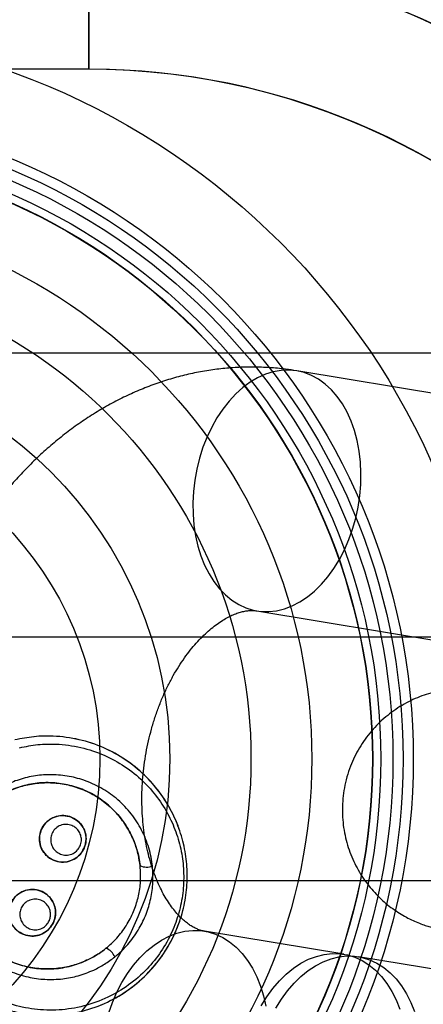
# Model space of a CAD drawing. Units: millimetres. Extents: x -1597 to 13450, y 510 to 47469.
# Drawn here: x 2501 to 2511, y 21259 to 21284 of the extents above; entities that cross this region are included whole.
import ezdxf

# ---------------------------------------------------------------- set-up
doc = ezdxf.new("R2010")
doc.units = ezdxf.units.MM

msp = doc.modelspace()

# ---------------------------------------------------------------- linework, layer by layer
at = {"color": 7, "linetype": 'Continuous', "lineweight": 25}
for p, q in [((2502.364, 21285.49), (2502.364, 21282.49)), ((2502.364, 21285.49), (2502.364, 21282.49)), ((2502.364, 21285.49), (2502.364, 21282.49)), ((2502.364, 21282.49), (2502.364, 21285.49)), ((2502.364, 21282.49), (2342.364, 21282.49)), ((2519.685, 21275.49), (2325.044, 21275.49)), ((2516.112, 21275.49), (2328.617, 21275.49)), ((2514.727, 21273.857), (2507.494, 21275.057)), ((2506.512, 21269.138), (2513.745, 21267.938)), ((2522.138, 21268.49), (2496.167, 21268.49)), ((2496.167, 21262.49), (2522.138, 21262.49)), ((2508.653, 21260.673), (2505.217, 21261.243)), ((2512.451, 21260.043), (2509.015, 21260.613))]:
    msp.add_line(p, q, dxfattribs=at)
at = {"color": 7, "linetype": 'Continuous', "lineweight": 25, "flags": 128}
for points in [[(2507.491, 21275.057), (2507.3, 21275.075), (2507.107, 21275.067), (2506.913, 21275.032), (2506.719, 21274.972), (2506.528, 21274.887), (2506.342, 21274.777), (2506.161, 21274.643), (2505.987, 21274.487), (2505.823, 21274.31), (2505.668, 21274.114), (2505.526, 21273.9), (2505.396, 21273.67), (2505.281, 21273.426), (2505.181, 21273.171), (2505.096, 21272.906), (2505.029, 21272.634), (2504.979, 21272.357), (2504.946, 21272.078), (2504.932, 21271.799), (2504.936, 21271.523), (2504.958, 21271.252), (2504.998, 21270.988), (2505.056, 21270.734), (2505.131, 21270.492), (2505.222, 21270.264), (2505.329, 21270.053), (2505.45, 21269.859), (2505.586, 21269.685), (2505.733, 21269.532), (2505.892, 21269.401), (2506.061, 21269.295), (2506.238, 21269.213), (2506.421, 21269.156), (2506.61, 21269.125), (2506.802, 21269.12), (2506.996, 21269.142), (2507.19, 21269.189), (2507.382, 21269.262), (2507.571, 21269.36), (2507.755, 21269.482), (2507.933, 21269.627), (2508.102, 21269.794), (2508.262, 21269.98), (2508.41, 21270.186), (2508.546, 21270.408), (2508.669, 21270.645), (2508.777, 21270.895), (2508.869, 21271.156), (2508.945, 21271.424), (2509.004, 21271.699), (2509.045, 21271.977), (2509.069, 21272.256), (2509.074, 21272.534), (2509.061, 21272.808), (2509.03, 21273.076), (2508.981, 21273.335), (2508.915, 21273.583), (2508.831, 21273.818), (2508.732, 21274.038), (2508.618, 21274.241), (2508.489, 21274.426), (2508.348, 21274.589), (2508.194, 21274.731), (2508.03, 21274.85), (2507.857, 21274.944), (2507.677, 21275.014), (2507.491, 21275.057)], [(2502.86, 21259.226), (2502.952, 21259.486), (2503.06, 21259.736), (2503.183, 21259.973), (2503.319, 21260.195), (2503.467, 21260.401), (2503.627, 21260.588), (2503.796, 21260.754), (2503.974, 21260.899), (2504.158, 21261.021), (2504.347, 21261.119), (2504.539, 21261.192), (2504.733, 21261.239), (2504.927, 21261.261), (2505.119, 21261.256), (2505.308, 21261.225), (2505.492, 21261.168), (2505.668, 21261.086), (2505.837, 21260.98), (2505.996, 21260.849), (2506.144, 21260.696), (2506.279, 21260.522), (2506.4, 21260.328), (2506.507, 21260.117), (2506.598, 21259.889), (2506.673, 21259.647), (2506.731, 21259.393)], [(2506.619, 21259.403), (2506.755, 21259.625), (2506.903, 21259.831), (2507.063, 21260.018), (2507.232, 21260.184), (2507.41, 21260.329), (2507.594, 21260.451), (2507.783, 21260.549), (2507.975, 21260.622), (2508.169, 21260.669), (2508.363, 21260.691), (2508.555, 21260.686), (2508.744, 21260.655), (2508.928, 21260.598), (2509.104, 21260.516), (2509.273, 21260.41), (2509.432, 21260.279), (2509.58, 21260.126), (2509.715, 21259.952), (2509.836, 21259.758), (2509.943, 21259.547), (2510.034, 21259.319)], [(2506.98, 21259.343), (2507.117, 21259.565), (2507.265, 21259.771), (2507.425, 21259.957), (2507.594, 21260.124), (2507.771, 21260.269), (2507.955, 21260.391), (2508.144, 21260.489), (2508.337, 21260.562), (2508.531, 21260.609), (2508.725, 21260.631), (2508.917, 21260.626), (2509.106, 21260.595), (2509.289, 21260.538), (2509.466, 21260.456), (2509.635, 21260.35), (2509.794, 21260.219), (2509.941, 21260.066), (2510.076, 21259.892), (2510.198, 21259.698), (2510.305, 21259.487), (2510.396, 21259.259)]]:
    msp.add_lwpolyline(points, dxfattribs=at)
at = {"color": 7, "linetype": 'Continuous', "lineweight": 25}
for radius in [18, 18, 16, 16, 15.75, 15.75, 15.5, 15.5, 15.2, 15.2, 15, 15, 15, 15, 14.992, 13.5, 12, 12, 10, 10, 8.275, 8.275]:
    msp.add_circle((2494.364, 21265.49), radius, dxfattribs=at)
for centre, radius, start, end in [((2502.364, 21265.49), 20, 30, 90), ((2502.364, 21265.49), 20, 270, 90), ((2502.364, 21265.49), 20, 270, 90), ((2502.364, 21265.49), 20, 30, 90), ((2502.364, 21265.49), 17, 36.0319, 90), ((2502.364, 21265.49), 17, 270, 90), ((2502.364, 21265.49), 17, 270, 90), ((2503.791, 21263.215), 0.392, 245.8998, 291.4148), ((2502.65, 21260.453), 0.392, 23.7171, 69.232)]:
    msp.add_arc(centre, radius, start, end, dxfattribs=at)
for points, knots in [([(2507.494, 21275.057), (2507.401, 21275.071), (2507.177, 21275.105), (2506.819, 21275.138), (2506.42, 21275.152), (2506.02, 21275.143), (2505.62, 21275.11), (2505.221, 21275.054), (2504.824, 21274.974), (2504.43, 21274.872), (2504.039, 21274.747), (2503.652, 21274.599), (2503.27, 21274.429), (2502.894, 21274.237), (2502.525, 21274.022), (2502.163, 21273.786), (2501.81, 21273.529), (2501.467, 21273.252), (2501.133, 21272.954), (2500.811, 21272.637), (2500.501, 21272.302), (2500.204, 21271.95), (2499.921, 21271.58), (2499.652, 21271.195), (2499.398, 21270.796), (2499.16, 21270.383), (2498.938, 21269.958), (2498.733, 21269.522), (2498.545, 21269.075), (2498.375, 21268.619), (2498.222, 21268.155), (2498.087, 21267.685), (2497.971, 21267.208), (2497.874, 21266.727), (2497.795, 21266.242), (2497.736, 21265.754), (2497.695, 21265.265), (2497.675, 21264.775), (2497.673, 21264.285), (2497.691, 21263.798), (2497.729, 21263.313), (2497.787, 21262.832), (2497.864, 21262.355), (2497.961, 21261.885), (2498.078, 21261.422), (2498.214, 21260.968), (2498.37, 21260.524), (2498.544, 21260.09), (2498.737, 21259.669), (2498.949, 21259.261), (2499.178, 21258.868), (2499.424, 21258.491), (2499.687, 21258.13), (2499.965, 21257.788), (2500.259, 21257.465), (2500.566, 21257.161), (2500.886, 21256.878), (2501.217, 21256.616), (2501.56, 21256.376), (2501.913, 21256.158), (2502.275, 21255.962), (2502.644, 21255.789), (2503.021, 21255.639), (2503.404, 21255.512), (2503.785, 21255.411), (2504.063, 21255.353), (2504.211, 21255.328), (2504.235, 21255.324)], [0, 0, 0, 0, 0.010395, 0.025129, 0.039859, 0.0546, 0.069366, 0.084172, 0.09903, 0.113955, 0.128955, 0.144042, 0.159221, 0.174498, 0.189875, 0.205352, 0.220927, 0.236594, 0.252347, 0.268178, 0.284075, 0.30003, 0.316032, 0.33207, 0.348137, 0.364224, 0.380326, 0.396436, 0.41255, 0.428667, 0.444784, 0.460902, 0.477022, 0.493144, 0.50927, 0.525403, 0.541542, 0.557689, 0.573847, 0.590017, 0.606198, 0.622391, 0.638595, 0.654807, 0.671022, 0.687236, 0.703439, 0.719625, 0.735782, 0.751899, 0.767965, 0.783967, 0.799893, 0.815731, 0.831474, 0.847113, 0.862644, 0.878065, 0.893378, 0.908586, 0.923694, 0.938713, 0.953651, 0.968521, 0.983335, 0.997303, 1, 1, 1, 1]), ([(2505.217, 21261.243), (2505.207, 21261.245), (2505.162, 21261.253), (2505.088, 21261.274), (2504.99, 21261.315), (2504.895, 21261.367), (2504.8, 21261.432), (2504.7, 21261.514), (2504.595, 21261.614), (2504.487, 21261.736), (2504.381, 21261.876), (2504.277, 21262.033), (2504.178, 21262.208), (2504.084, 21262.401), (2503.997, 21262.61), (2503.918, 21262.834), (2503.848, 21263.074), (2503.789, 21263.327), (2503.741, 21263.592), (2503.705, 21263.867), (2503.682, 21264.151), (2503.673, 21264.442), (2503.677, 21264.738), (2503.696, 21265.037), (2503.728, 21265.337), (2503.775, 21265.636), (2503.835, 21265.933), (2503.909, 21266.224), (2503.995, 21266.509), (2504.093, 21266.785), (2504.202, 21267.051), (2504.321, 21267.305), (2504.448, 21267.545), (2504.583, 21267.77), (2504.723, 21267.98), (2504.868, 21268.173), (2505.016, 21268.348), (2505.165, 21268.505), (2505.313, 21268.643), (2505.458, 21268.764), (2505.6, 21268.866), (2505.737, 21268.95), (2505.867, 21269.018), (2505.99, 21269.071), (2506.106, 21269.109), (2506.214, 21269.134), (2506.317, 21269.147), (2506.416, 21269.15), (2506.479, 21269.142), (2506.512, 21269.138)], [0, 0, 0, 0, 0.009935, 0.042787, 0.070341, 0.095038, 0.117841, 0.139352, 0.162028, 0.183697, 0.20468, 0.225214, 0.245459, 0.265528, 0.2855, 0.305431, 0.32536, 0.345303, 0.365281, 0.385304, 0.405374, 0.425491, 0.44565, 0.465843, 0.48606, 0.50629, 0.526521, 0.546737, 0.566926, 0.587077, 0.607182, 0.627234, 0.64723, 0.667171, 0.687062, 0.706916, 0.726756, 0.746606, 0.766502, 0.786502, 0.806681, 0.82714, 0.848016, 0.86949, 0.891817, 0.915361, 0.940676, 0.968679, 1, 1, 1, 1]), ([(2523.708, 21265.282), (2523.655, 21265.291), (2523.503, 21265.316), (2523.24, 21265.36), (2522.913, 21265.414), (2522.573, 21265.47), (2522.221, 21265.529), (2521.858, 21265.589), (2521.485, 21265.65), (2521.104, 21265.713), (2520.715, 21265.777), (2520.321, 21265.843), (2519.922, 21265.908), (2519.521, 21265.975), (2519.117, 21266.041), (2518.713, 21266.108), (2518.31, 21266.174), (2517.91, 21266.24), (2517.513, 21266.305), (2517.122, 21266.37), (2516.736, 21266.433), (2516.359, 21266.495), (2515.99, 21266.556), (2515.632, 21266.614), (2515.286, 21266.671), (2514.952, 21266.726), (2514.631, 21266.779), (2514.326, 21266.829), (2514.037, 21266.876), (2513.764, 21266.92), (2513.51, 21266.962), (2513.274, 21267), (2513.057, 21267.036), (2512.86, 21267.068), (2512.685, 21267.096), (2512.53, 21267.121), (2512.397, 21267.143), (2512.285, 21267.161), (2512.193, 21267.175), (2512.132, 21267.185), (2512.089, 21267.191), (2512.058, 21267.196), (2512.025, 21267.201), (2511.988, 21267.206), (2511.945, 21267.211), (2511.884, 21267.217), (2511.801, 21267.223), (2511.683, 21267.229), (2511.532, 21267.229), (2511.351, 21267.219), (2511.156, 21267.195), (2510.949, 21267.156), (2510.737, 21267.099), (2510.518, 21267.023), (2510.3, 21266.927), (2510.086, 21266.812), (2509.88, 21266.678), (2509.683, 21266.526), (2509.499, 21266.358), (2509.329, 21266.173), (2509.174, 21265.975), (2509.036, 21265.763), (2508.915, 21265.54), (2508.811, 21265.301), (2508.726, 21265.046), (2508.664, 21264.779), (2508.627, 21264.513), (2508.614, 21264.248), (2508.623, 21263.988), (2508.655, 21263.733), (2508.707, 21263.485), (2508.779, 21263.247), (2508.868, 21263.019), (2508.974, 21262.802), (2509.095, 21262.598), (2509.229, 21262.408), (2509.374, 21262.233), (2509.527, 21262.072), (2509.688, 21261.927), (2509.854, 21261.798), (2510.022, 21261.685), (2510.19, 21261.587), (2510.354, 21261.505), (2510.51, 21261.438), (2510.653, 21261.386), (2510.772, 21261.349), (2510.865, 21261.324), (2510.932, 21261.307), (2510.981, 21261.296), (2511.018, 21261.289), (2511.047, 21261.283), (2511.072, 21261.278), (2511.097, 21261.273), (2511.129, 21261.268), (2511.175, 21261.26), (2511.246, 21261.248), (2511.342, 21261.231), (2511.461, 21261.211), (2511.603, 21261.187), (2511.766, 21261.16), (2511.95, 21261.129), (2512.154, 21261.095), (2512.378, 21261.058), (2512.62, 21261.017), (2512.882, 21260.974), (2513.122, 21260.934), (2513.277, 21260.908), (2513.335, 21260.899)], [0, 0, 0, 0, 0.006966, 0.020212, 0.033458, 0.046702, 0.059945, 0.073187, 0.086428, 0.099669, 0.112909, 0.126149, 0.139388, 0.152627, 0.165866, 0.179105, 0.192344, 0.205583, 0.218822, 0.232061, 0.245301, 0.258541, 0.271782, 0.285023, 0.298265, 0.311508, 0.324752, 0.337998, 0.351246, 0.364496, 0.37775, 0.391009, 0.404275, 0.417551, 0.430841, 0.444154, 0.457507, 0.470931, 0.484504, 0.49846, 0.506955, 0.513429, 0.51724, 0.519433, 0.521569, 0.523702, 0.526364, 0.530146, 0.535274, 0.541097, 0.547749, 0.554356, 0.561542, 0.569052, 0.576779, 0.584648, 0.592614, 0.600648, 0.608729, 0.616847, 0.62499, 0.633154, 0.641333, 0.649524, 0.658508, 0.667354, 0.676052, 0.684611, 0.693039, 0.701339, 0.709514, 0.717564, 0.725488, 0.733282, 0.740939, 0.748454, 0.755815, 0.763008, 0.770017, 0.776819, 0.783385, 0.789677, 0.795643, 0.801202, 0.806206, 0.810365, 0.813448, 0.815732, 0.817643, 0.819543, 0.821703, 0.824448, 0.828306, 0.834263, 0.845293, 0.858815, 0.871839, 0.885608, 0.899109, 0.912496, 0.925828, 0.939128, 0.95241, 0.96568, 0.978941, 0.992197, 1, 1, 1, 1]), ([(2498.415, 21260.8), (2498.534, 21260.628), (2498.772, 21260.285), (2499.23, 21259.869), (2499.743, 21259.539), (2500.312, 21259.302), (2500.925, 21259.169), (2501.567, 21259.149), (2502.21, 21259.251), (2502.821, 21259.47), (2503.377, 21259.8), (2503.844, 21260.206), (2504.219, 21260.677), (2504.495, 21261.169), (2504.679, 21261.682), (2504.781, 21262.194), (2504.803, 21262.707), (2504.751, 21263.219), (2504.622, 21263.719), (2504.411, 21264.214), (2504.119, 21264.678), (2503.738, 21265.112), (2503.276, 21265.483), (2502.734, 21265.782), (2502.133, 21265.982), (2501.549, 21266.061), (2501.014, 21266.05), (2500.701, 21265.988), (2500.544, 21265.957)], [0, 0, 0, 0, 0.041406, 0.082829, 0.124182, 0.165541, 0.20906, 0.252572, 0.296284, 0.339971, 0.380669, 0.421336, 0.457244, 0.493141, 0.525622, 0.558108, 0.590115, 0.622134, 0.656232, 0.690344, 0.728091, 0.765851, 0.807432, 0.849016, 0.892866, 0.936705, 0.968356, 1, 1, 1, 1]), ([(2498.415, 21260.8), (2498.534, 21260.628), (2498.772, 21260.285), (2499.23, 21259.868), (2499.743, 21259.539), (2500.313, 21259.302), (2500.926, 21259.169), (2501.568, 21259.149), (2502.21, 21259.251), (2502.82, 21259.47), (2503.374, 21259.798), (2503.84, 21260.203), (2504.216, 21260.672), (2504.492, 21261.163), (2504.678, 21261.677), (2504.781, 21262.19), (2504.803, 21262.705), (2504.751, 21263.219), (2504.621, 21263.722), (2504.41, 21264.217), (2504.117, 21264.681), (2503.735, 21265.114), (2503.274, 21265.484), (2502.732, 21265.783), (2502.132, 21265.982), (2501.549, 21266.061), (2501.015, 21266.05), (2500.701, 21265.988), (2500.544, 21265.957)], [0, 0, 0, 0, 0.041398, 0.082811, 0.124036, 0.165265, 0.208583, 0.251893, 0.295433, 0.338949, 0.379659, 0.420343, 0.456509, 0.492666, 0.525518, 0.558374, 0.590685, 0.623005, 0.657227, 0.69146, 0.729115, 0.766779, 0.808108, 0.849439, 0.893039, 0.936629, 0.968317, 1, 1, 1, 1]), ([(2500.66, 21265.766), (2500.809, 21265.795), (2501.108, 21265.854), (2501.617, 21265.864), (2502.172, 21265.789), (2502.743, 21265.6), (2503.259, 21265.316), (2503.698, 21264.963), (2504.062, 21264.551), (2504.341, 21264.109), (2504.542, 21263.637), (2504.666, 21263.159), (2504.716, 21262.669), (2504.694, 21262.179), (2504.596, 21261.69), (2504.419, 21261.2), (2504.156, 21260.732), (2503.798, 21260.285), (2503.354, 21259.9), (2502.826, 21259.587), (2502.245, 21259.379), (2501.634, 21259.282), (2501.023, 21259.301), (2500.439, 21259.427), (2499.897, 21259.653), (2499.408, 21259.967), (2498.972, 21260.363), (2498.745, 21260.69), (2498.632, 21260.854)], [0, 0, 0, 0, 0.0317121, 0.06343, 0.1071481, 0.1508762, 0.1923487, 0.2338176, 0.2715513, 0.3092736, 0.3434692, 0.3776513, 0.4098319, 0.4420008, 0.4746453, 0.507285, 0.5432211, 0.5791686, 0.6197307, 0.6603227, 0.7038783, 0.7474597, 0.7909094, 0.8343665, 0.8757289, 0.9170855, 0.9585508, 1, 1, 1, 1]), ([(2503.934, 21262.85), (2503.933, 21262.858), (2503.931, 21262.873), (2503.91, 21263.044), (2503.839, 21263.362), (2503.651, 21263.797), (2503.383, 21264.192), (2503.052, 21264.524), (2502.668, 21264.788), (2502.26, 21264.971), (2501.831, 21265.079), (2501.411, 21265.111), (2500.995, 21265.074), (2500.608, 21264.975), (2500.242, 21264.817), (2499.913, 21264.609), (2499.616, 21264.35), (2499.364, 21264.05), (2499.158, 21263.709), (2498.998, 21263.316), (2498.905, 21262.883), (2498.892, 21262.426), (2498.958, 21261.978), (2499.108, 21261.537), (2499.34, 21261.126), (2499.648, 21260.761), (2500.013, 21260.465), (2500.424, 21260.243), (2500.85, 21260.104), (2501.288, 21260.043), (2501.706, 21260.056), (2502.11, 21260.135), (2502.456, 21260.263), (2502.759, 21260.423), (2502.926, 21260.548), (2503.01, 21260.611)], [0, 0, 0, 0, 0.001857, 0.0033, 0.037684, 0.073341, 0.109336, 0.146496, 0.181707, 0.217892, 0.250826, 0.284581, 0.314929, 0.346006, 0.374303, 0.403298, 0.430896, 0.459245, 0.486841, 0.515253, 0.549128, 0.580479, 0.612942, 0.647246, 0.682776, 0.718732, 0.755855, 0.791188, 0.827509, 0.860383, 0.894067, 0.923924, 0.954477, 0.977061, 1, 1, 1, 1]), ([(2502.789, 21260.82), (2502.714, 21260.763), (2502.563, 21260.65), (2502.289, 21260.505), (2501.973, 21260.387), (2501.608, 21260.315), (2501.226, 21260.303), (2500.832, 21260.357), (2500.441, 21260.483), (2500.071, 21260.683), (2499.735, 21260.953), (2499.457, 21261.28), (2499.242, 21261.657), (2499.106, 21262.053), (2499.043, 21262.466), (2499.054, 21262.882), (2499.139, 21263.277), (2499.284, 21263.636), (2499.468, 21263.944), (2499.699, 21264.22), (2499.967, 21264.454), (2500.269, 21264.645), (2500.599, 21264.789), (2500.954, 21264.88), (2501.329, 21264.914), (2501.714, 21264.886), (2502.101, 21264.789), (2502.475, 21264.623), (2502.821, 21264.386), (2503.126, 21264.082), (2503.368, 21263.728), (2503.542, 21263.329), (2503.61, 21263.032), (2503.629, 21262.871), (2503.631, 21262.857)], [0, 0, 0, 0, 0.022512, 0.045391, 0.075288, 0.105895, 0.13894, 0.172791, 0.208351, 0.24487, 0.280981, 0.318205, 0.352485, 0.387942, 0.419091, 0.451334, 0.484896, 0.512213, 0.540365, 0.567743, 0.595898, 0.624092, 0.653006, 0.68339, 0.714516, 0.747615, 0.781531, 0.816969, 0.853354, 0.889514, 0.926783, 0.961142, 0.996716, 1, 1, 1, 1]), ([(2503.631, 21262.857), (2503.618, 21262.943), (2503.589, 21263.149), (2503.49, 21263.457), (2503.332, 21263.784), (2503.118, 21264.085), (2502.847, 21264.362), (2502.524, 21264.594), (2502.15, 21264.773), (2501.742, 21264.883), (2501.313, 21264.917), (2500.882, 21264.87), (2500.472, 21264.745), (2500.096, 21264.547), (2499.774, 21264.297), (2499.508, 21263.999), (2499.304, 21263.677), (2499.159, 21263.334), (2499.072, 21262.984), (2499.042, 21262.63), (2499.066, 21262.276), (2499.144, 21261.931), (2499.275, 21261.595), (2499.461, 21261.281), (2499.702, 21260.99), (2499.993, 21260.739), (2500.336, 21260.532), (2500.718, 21260.386), (2501.133, 21260.307), (2501.562, 21260.307), (2501.987, 21260.387), (2502.389, 21260.546), (2502.65, 21260.709), (2502.777, 21260.81), (2502.789, 21260.82)], [0, 0, 0, 0, 0.0209288, 0.0499059, 0.0788941, 0.1107926, 0.1427001, 0.1775653, 0.2124327, 0.2489873, 0.2855326, 0.3214815, 0.3574114, 0.3907387, 0.4240487, 0.4542736, 0.4844912, 0.512628, 0.5407664, 0.5683973, 0.5960351, 0.6246319, 0.6532381, 0.6839191, 0.7146098, 0.7479592, 0.7813154, 0.8170506, 0.8527843, 0.8894095, 0.9260191, 0.9610738, 0.9961038, 1, 1, 1, 1]), ([(2502.263, 21263.32), (2502.236, 21263.265), (2502.184, 21263.155), (2502.046, 21263.033), (2501.879, 21262.955), (2501.686, 21262.934), (2501.486, 21262.982), (2501.308, 21263.102), (2501.187, 21263.28), (2501.139, 21263.483), (2501.161, 21263.676), (2501.239, 21263.843), (2501.36, 21263.974), (2501.519, 21264.065), (2501.706, 21264.103), (2501.906, 21264.076), (2502.092, 21263.976), (2502.233, 21263.811), (2502.302, 21263.612), (2502.3, 21263.441), (2502.272, 21263.35), (2502.263, 21263.32)], [0, 0, 0, 0, 0.048162, 0.09623, 0.146737, 0.202091, 0.261993, 0.324016, 0.384173, 0.439259, 0.489031, 0.535816, 0.58263, 0.632035, 0.685744, 0.744178, 0.805828, 0.867158, 0.924216, 0.975443, 1, 1, 1, 1]), ([(2502.249, 21263.287), (2502.251, 21263.292), (2502.277, 21263.351), (2502.305, 21263.473), (2502.291, 21263.651), (2502.225, 21263.818), (2502.105, 21263.961), (2501.936, 21264.064), (2501.731, 21264.106), (2501.518, 21264.069), (2501.335, 21263.958), (2501.226, 21263.818), (2501.163, 21263.668), (2501.14, 21263.514), (2501.17, 21263.336), (2501.252, 21263.174), (2501.387, 21263.04), (2501.568, 21262.953), (2501.779, 21262.933), (2501.986, 21262.993), (2502.155, 21263.118), (2502.22, 21263.234), (2502.249, 21263.287)], [0, 0, 0, 0, 0.00365, 0.052746, 0.100067, 0.148299, 0.199503, 0.254801, 0.313911, 0.374735, 0.433869, 0.488588, 0.51707, 0.565741, 0.613908, 0.662877, 0.715124, 0.771446, 0.831208, 0.891966, 0.950207, 1, 1, 1, 1]), ([(2502.151, 21263.344), (2502.132, 21263.309), (2502.088, 21263.232), (2501.977, 21263.15), (2501.841, 21263.111), (2501.702, 21263.124), (2501.584, 21263.181), (2501.495, 21263.269), (2501.44, 21263.376), (2501.421, 21263.493), (2501.436, 21263.595), (2501.477, 21263.694), (2501.55, 21263.787), (2501.67, 21263.859), (2501.81, 21263.883), (2501.945, 21263.856), (2502.056, 21263.789), (2502.135, 21263.694), (2502.178, 21263.585), (2502.19, 21263.463), (2502.165, 21263.385), (2502.151, 21263.344)], [0, 0, 0, 0, 0.048687, 0.106565, 0.168116, 0.229348, 0.287019, 0.339952, 0.388784, 0.436078, 0.483429, 0.511146, 0.564818, 0.623879, 0.685722, 0.746341, 0.802867, 0.85456, 0.90246, 0.948776, 1, 1, 1, 1]), ([(2502.789, 21260.82), (2502.881, 21260.901), (2503.067, 21261.065), (2503.298, 21261.375), (2503.474, 21261.713), (2503.589, 21262.067), (2503.653, 21262.448), (2503.639, 21262.712), (2503.631, 21262.857)], [0, 0, 0, 0, 0.16161, 0.328353, 0.500007, 0.651885, 0.808393, 1, 1, 1, 1]), ([(2503.01, 21260.611), (2503.028, 21260.626), (2503.153, 21260.729), (2503.371, 21260.95), (2503.612, 21261.293), (2503.79, 21261.665), (2503.903, 21262.047), (2503.959, 21262.449), (2503.943, 21262.715), (2503.934, 21262.85)], [0, 0, 0, 0, 0.028454, 0.196121, 0.369658, 0.522342, 0.679775, 0.837445, 1, 1, 1, 1]), ([(2501.507, 21261.489), (2501.521, 21261.535), (2501.552, 21261.636), (2501.544, 21261.805), (2501.484, 21261.978), (2501.364, 21262.131), (2501.189, 21262.242), (2500.979, 21262.284), (2500.766, 21262.247), (2500.588, 21262.139), (2500.484, 21262.011), (2500.419, 21261.872), (2500.388, 21261.721), (2500.41, 21261.538), (2500.488, 21261.367), (2500.625, 21261.224), (2500.812, 21261.131), (2501.027, 21261.111), (2501.233, 21261.171), (2501.396, 21261.294), (2501.476, 21261.412), (2501.503, 21261.479), (2501.507, 21261.489)], [0, 0, 0, 0, 0.0387627, 0.0864725, 0.1366225, 0.190653, 0.2487593, 0.3093949, 0.3693993, 0.4255843, 0.4769649, 0.5014224, 0.5515149, 0.6007839, 0.6518804, 0.7069769, 0.7658857, 0.8266986, 0.8860406, 0.9409562, 0.9911197, 1, 1, 1, 1]), ([(2501.493, 21261.457), (2501.464, 21261.405), (2501.404, 21261.302), (2501.261, 21261.191), (2501.094, 21261.126), (2500.906, 21261.115), (2500.715, 21261.169), (2500.545, 21261.292), (2500.428, 21261.473), (2500.385, 21261.682), (2500.417, 21261.883), (2500.507, 21262.05), (2500.639, 21262.175), (2500.8, 21262.254), (2500.983, 21262.281), (2501.175, 21262.246), (2501.353, 21262.143), (2501.489, 21261.976), (2501.553, 21261.771), (2501.545, 21261.589), (2501.507, 21261.491), (2501.493, 21261.457)], [0, 0, 0, 0, 0.046845, 0.093645, 0.141783, 0.194014, 0.251185, 0.312266, 0.374084, 0.432607, 0.485581, 0.533901, 0.580355, 0.627865, 0.678715, 0.734207, 0.794121, 0.856141, 0.91628, 0.971171, 1, 1, 1, 1]), ([(2501.397, 21261.518), (2501.395, 21261.511), (2501.377, 21261.468), (2501.35, 21261.427), (2501.292, 21261.365), (2501.216, 21261.308), (2501.08, 21261.269), (2500.939, 21261.282), (2500.816, 21261.343), (2500.727, 21261.437), (2500.675, 21261.549), (2500.66, 21261.67), (2500.68, 21261.77), (2500.724, 21261.862), (2500.793, 21261.947), (2500.91, 21262.017), (2501.05, 21262.042), (2501.188, 21262.013), (2501.303, 21261.941), (2501.382, 21261.841), (2501.422, 21261.727), (2501.427, 21261.615), (2501.406, 21261.548), (2501.397, 21261.518)], [0, 0, 0, 0, 0.00864, 0.056417, 0.057429, 0.111317, 0.17064, 0.232521, 0.292939, 0.349222, 0.400756, 0.449636, 0.498617, 0.522401, 0.572422, 0.627791, 0.688068, 0.749949, 0.809548, 0.864611, 0.914997, 0.962147, 1, 1, 1, 1])]:
    msp.add_open_spline(points, degree=3, knots=knots, dxfattribs=at)

doc.saveas('drawing.dxf')
